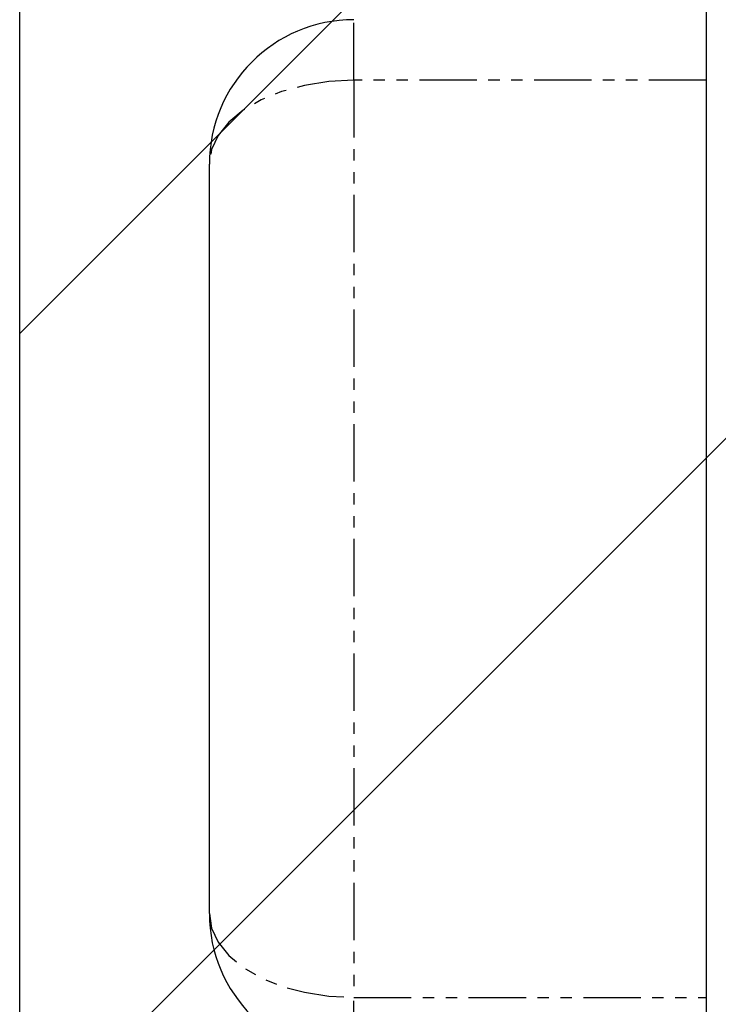
# Model space of a CAD drawing. Extents: x 8698 to 14146, y 6598 to 18647.
# Drawn here: x 11693 to 11708, y 8731 to 8753 of the extents above; entities that cross this region are included whole.
import ezdxf

# ---------------------------------------------------------------- set-up
doc = ezdxf.new("R2010")
doc.units = 0
doc.linetypes.add('ISO-10______-1', pattern=[4.699, 3.048, -0.762, 0.127, -0.762])
doc.linetypes.add('PHANTOM', pattern=[2.54, 1.27, -0.254, 0.254, -0.254, 0.254, -0.254])
doc.layers.get('0').update_dxf_attribs({"linetype": 'CONTINUOUS'})
for name, color, linetype in [('__', 7, 'CONTINUOUS'), ('_____3D-1', 7, 'CONTINUOUS'), ('________2D', 7, 'CONTINUOUS')]:
    doc.layers.add(name, color=color, linetype=linetype)

# ---------------------------------------------------------------- blocks, each defined once
blk = doc.blocks.new('____-35')
at = {"color": 17, "linetype": 'CONTINUOUS'}
for p, q in [((-209.8, 223), (-209.8, 180)), ((-220.8, 193.2), (-220.8, 209.8))]:
    blk.add_line(p, q, dxfattribs=at)
at = {"color": 17, "linetype": 'PHANTOM'}
for p, q in [((-217.6, 211.657), (-217.6, 213)), ((-217.6, 211.657), (-217.6, 191.343)), ((-209.8, 211.657), (-217.6, 211.657)), ((-217.6, 191.343), (-209.8, 191.343)), ((-217.6, 190), (-217.6, 191.343))]:
    blk.add_line(p, q, dxfattribs=at)
at = {"color": 17, "linetype": 'PHANTOM', "flags": 128}
for points in [[(-217.6, 211.657), (-218.156, 211.629), (-218.694, 211.545), (-219.2, 211.409), (-219.657, 211.223), (-220.051, 210.994), (-220.371, 210.729), (-220.607, 210.435), (-220.751, 210.123), (-220.8, 209.8)], [(-220.8, 193.2), (-220.751, 192.877), (-220.607, 192.565), (-220.371, 192.271), (-220.051, 192.006), (-219.657, 191.777), (-219.2, 191.591), (-218.694, 191.455), (-218.156, 191.371), (-217.6, 191.343)]]:
    blk.add_lwpolyline(points, dxfattribs=at)
at = {"color": 17, "linetype": 'CONTINUOUS'}
for centre, start, end in [((-217.6, 209.8), 90, 180), ((-217.6, 193.2), 180, 270)]:
    blk.add_arc(centre, 3.2, start, end, dxfattribs=at)
blk = doc.blocks.new('*X83')
at = {"layer": '__', "color": 17, "linetype": 'CONTINUOUS'}
for p, q in [((-225, 206.052), (-207, 224.052)), ((-225, 188.092), (-207, 206.092))]:
    blk.add_line(p, q, dxfattribs=at)
blk = doc.blocks.new('____-36')
at = {"layer": '__', "color": 7, "linetype": 'CONTINUOUS', "flags": 128}
blk.add_lwpolyline([(-225, -249.5), (-225, 249.5), (-207, 249.5), (-207, -249.5)], close=True, dxfattribs=at)
at = {"layer": '__', "color": 7}
blk.add_blockref('*X83', (0, 0), dxfattribs=at)
at = {"layer": '__', "color": 17}
blk.add_blockref('____-35', (0, 0), dxfattribs=at)
blk = doc.blocks.new('_______2D')
at = {"layer": '__', "color": 17}
blk.add_blockref('____-36', (12011.14, 8403.919), dxfattribs=at)
blk = doc.blocks.new('____3D-1')
at = {"layer": '__', "color": 17, "linetype": 'ISO-10______-1'}
blk.add_line((11786.14, 6510.212), (11786.14, 18510.212), dxfattribs=at)

msp = doc.modelspace()

# ---------------------------------------------------------------- block references
at = {"layer": '_____3D-1'}
msp.add_blockref('____3D-1', (-93.164, 136.384), dxfattribs=at)
at = {"layer": '________2D'}
msp.add_blockref('_______2D', (-93.164, 136.384), dxfattribs=at)

doc.saveas('drawing.dxf')
